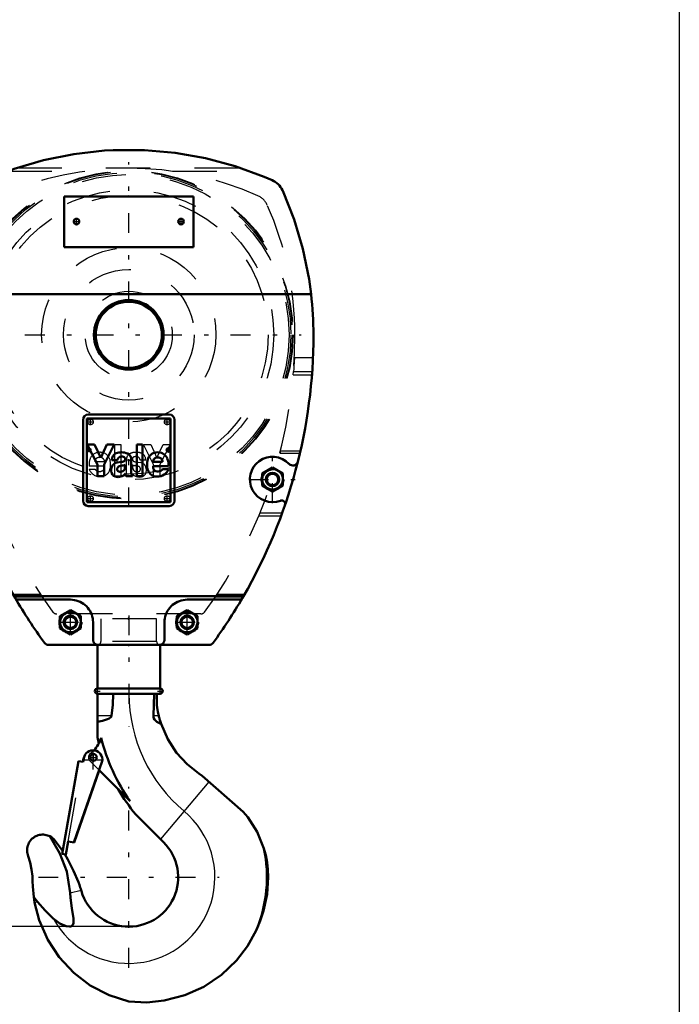
# Model space of a CAD drawing. Units: inches. Extents: x 14 to 182, y 16 to 170.
# Drawn here: x 153 to 168, y 46 to 68 of the extents above; entities that cross this region are included whole.
import ezdxf

# ---------------------------------------------------------------- set-up
doc = ezdxf.new("R2010")
doc.units = ezdxf.units.IN
doc.header["$MEASUREMENT"] = 0
doc.linetypes.add('Center', pattern=[1.5, 0.45, -0.5, 0.05, -0.5])
doc.linetypes.add('Dashed', pattern=[2, 1, -1])
for name, color, linetype, lineweight in [('2d ConnectionPoints', 7, 'Continuous', 50), ('AM_0', 7, 'Continuous', 50), ('AM_4', 3, 'Continuous', 25), ('AM_5', 3, 'Continuous', 25), ('AM_7', 7, 'Center', 25), ('AM_9', 6, 'Dashed', 25)]:
    doc.layers.add(name, color=color, linetype=linetype, lineweight=lineweight)
doc.dimstyles.get("Standard").update_dxf_attribs({"dimtxt": 0.18, "dimasz": 0.18, "dimexe": 0.18, "dimexo": 0.0625, "dimgap": 0.09, "dimtad": 0, "dimtih": 1, "dimtoh": 1, "dimdec": 4, "dimzin": 0, "dimdsep": 46, "dimtxsty": 'Standard', "dimcen": 0.09, "dimadec": 0, "dimazin": 0, "dimtfac": 1, "dimtdec": 4, "dimtofl": 0, "dimtmove": 0, "dimatfit": 3, "dimfxl": 0, "dimtolj": 1, "dimtzin": 0, "dimarcsym": 0})

# ---------------------------------------------------------------- blocks, each defined once
blk = doc.blocks.new('37_C236661012x21_1_0_in_WSXWM_1_1_GN_Wire_Rope_Hoist_900')
at = {"layer": 'AM_0'}
for p, q in [((156.247, 59.443), (154.357, 59.443)), ((154.357, 59.443), (154.357, 57.553)), ((156.247, 57.553), (156.247, 59.443)), ((154.527, 58.858), (154.365, 58.858)), ((154.365, 58.858), (154.599, 58.406)), ((154.671, 58.552), (154.527, 58.858)), ((154.807, 58.858), (154.671, 58.552)), ((154.743, 58.406), (154.97, 58.858)), ((154.97, 58.858), (154.807, 58.858)), ((155.481, 58.858), (155.481, 58.138)), ((155.616, 58.858), (155.481, 58.858)), ((155.616, 58.138), (155.616, 58.858)), ((156.198, 58.756), (156.181, 58.756)), ((156.181, 58.756), (156.181, 58.709)), ((156.193, 58.747), (156.193, 58.736)), ((156.197, 58.747), (156.193, 58.747)), ((156.193, 58.736), (156.201, 58.736)), ((156.181, 58.709), (156.193, 58.709)), ((156.193, 58.709), (156.193, 58.727)), ((156.193, 58.727), (156.198, 58.727)), ((156.198, 58.727), (156.207, 58.709)), ((156.207, 58.709), (156.219, 58.709)), ((156.219, 58.709), (156.21, 58.729)), ((154.599, 58.406), (154.599, 58.138)), ((154.743, 58.138), (154.743, 58.406)), ((154.921, 58.498), (155.047, 58.498)), ((155.14, 58.46), (155.041, 58.447)), ((155.22, 58.377), (155.22, 58.397)), ((155.355, 58.216), (155.355, 58.509)), ((155.85, 58.462), (156.066, 58.462)), ((155.852, 58.363), (156.198, 58.363)), ((156.199, 58.296), (156.066, 58.296)), ((154.599, 58.138), (154.743, 58.138)), ((155.243, 58.138), (155.388, 58.138)), ((155.388, 58.138), (155.388, 58.156)), ((155.481, 58.138), (155.616, 58.138)), ((154.357, 57.553), (156.247, 57.553))]:
    blk.add_line(p, q, dxfattribs=at)
for radius in [0.0413, 0.0308]:
    blk.add_circle((156.199, 58.732), radius, dxfattribs=at)
for centre, radius, start, end in [((156.199, 58.734), 0.0129, 64.4591, 96.7895), ((156.2, 58.731), 0.0248, 61.2578, 94.2028), ((156.201, 58.743), 0.00671, 269.5931, 317.4656), ((156.202, 58.741), 0.00489, 323.6303, 60.4971), ((156.205, 58.742), 0.0143, 290.8694, 0.1992), ((156.207, 58.742), 0.0119, 2.5531, 64.6069), ((155.084, 58.51), 0.163, 115.0977, 184.112), ((155.129, 58.356), 0.322, 88.3554, 110.8649), ((155.126, 58.501), 0.0796, 129.2364, 182.2289), ((155.141, 58.451), 0.13, 70.4097, 120.3305), ((155.127, 58.248), 0.43, 69.9647, 88.46), ((155.176, 58.53), 0.0442, 354.6488, 78.1371), ((155.165, 58.523), 0.0545, 291.6815, 2.7226), ((155.211, 58.522), 0.145, 354.5855, 63.9227), ((155.96, 58.444), 0.242, 116.3381, 177.0597), ((155.95, 58.462), 0.1, 83.619, 179.7864), ((155.952, 58.398), 0.28, 83.8816, 110.6774), ((155.972, 58.468), 0.0937, 356.3374, 96.9807), ((155.964, 58.448), 0.23, 24.2061, 85.369), ((155.872, 58.409), 0.329, 351.9997, 23.8272), ((155.087, 58.281), 0.183, 141.8363, 187.5292), ((155.06, 58.295), 0.153, 97.286, 139.8233), ((155.104, 58.3), 0.0644, 99.5803, 188.2712), ((155.092, 58.291), 0.0514, 180.6769, 250.9499), ((155.228, 57.838), 0.543, 96.8957, 104.3923), ((155.111, 58.655), 0.196, 278.4198, 292.3299), ((155.142, 58.523), 0.148, 277.9803, 301.5345), ((155.108, 58.341), 0.109, 304.9294, 353.83), ((154.97, 58.373), 0.25, 350.0381, 0.8936), ((156.069, 58.395), 0.355, 170.0712, 205.2195), ((155.944, 58.345), 0.094, 168.6859, 220.4109), ((155.955, 58.391), 0.262, 269.3399, 338.7488), ((155.971, 58.361), 0.115, 268.3059, 325.493), ((155.041, 58.257), 0.135, 180.1965, 250.7689), ((155.06, 58.34), 0.22, 253.1308, 319.9217), ((155.111, 58.362), 0.125, 252.9658, 298.0033), ((155.311, 58.187), 0.0833, 171.5597, 215.3809), ((155.43, 58.218), 0.0755, 181.923, 235.8373), ((155.943, 58.353), 0.224, 209.1783, 272.3893), ((155.957, 58.36), 0.114, 221.684, 275.249)]:
    blk.add_arc(centre, radius, start, end, dxfattribs=at)
at = {"layer": 'AM_7'}
for p, q in [((156.199, 58.689), (156.199, 58.776)), ((156.155, 58.732), (156.242, 58.732))]:
    blk.add_line(p, q, dxfattribs=at)
blk = doc.blocks.new('38_C236661012x21_2_0_in_WSXWM_1_1_GN_Wire_Rope_Hoist_900')
at = {"layer": 'AM_7'}
for p, q in [((154.406, 58.689), (154.406, 58.776)), ((154.363, 58.732), (154.449, 58.732))]:
    blk.add_line(p, q, dxfattribs=at)
at = {"layer": 'AM_9'}
for p, q in [((154.411, 58.736), (154.404, 58.736)), ((154.406, 58.756), (154.423, 58.756)), ((154.407, 58.747), (154.411, 58.747)), ((154.411, 58.747), (154.411, 58.736)), ((154.423, 58.756), (154.423, 58.709)), ((154.989, 58.138), (154.989, 58.858)), ((154.989, 58.858), (155.124, 58.858)), ((155.124, 58.858), (155.124, 58.138)), ((155.634, 58.858), (155.798, 58.858)), ((155.862, 58.406), (155.634, 58.858)), ((155.798, 58.858), (155.934, 58.552)), ((155.934, 58.552), (156.078, 58.858)), ((156.24, 58.858), (156.006, 58.406)), ((156.078, 58.858), (156.24, 58.858)), ((154.386, 58.709), (154.395, 58.729)), ((154.398, 58.709), (154.386, 58.709)), ((154.406, 58.727), (154.398, 58.709)), ((154.411, 58.727), (154.406, 58.727)), ((154.411, 58.709), (154.411, 58.727)), ((154.423, 58.709), (154.411, 58.709)), ((154.406, 58.296), (154.539, 58.296)), ((154.753, 58.363), (154.407, 58.363)), ((154.755, 58.462), (154.539, 58.462)), ((155.25, 58.216), (155.25, 58.509)), ((155.385, 58.377), (155.385, 58.397)), ((155.465, 58.46), (155.564, 58.447)), ((155.683, 58.498), (155.558, 58.498)), ((155.862, 58.138), (155.862, 58.406)), ((156.006, 58.406), (156.006, 58.138)), ((155.124, 58.138), (154.989, 58.138)), ((155.217, 58.138), (155.217, 58.156)), ((155.243, 58.138), (155.217, 58.138)), ((156.006, 58.138), (155.862, 58.138))]:
    blk.add_line(p, q, dxfattribs=at)
for radius in [0.0413, 0.0308]:
    blk.add_circle((154.406, 58.732), radius, dxfattribs=at)
for centre, radius, start, end in [((154.398, 58.742), 0.0119, 115.3931, 177.4469), ((154.4, 58.742), 0.0143, 179.8008, 249.1306), ((154.405, 58.731), 0.0248, 85.7972, 118.7422), ((154.403, 58.741), 0.00489, 119.5029, 216.3697), ((154.404, 58.743), 0.00671, 222.5344, 270.4069), ((154.406, 58.734), 0.0129, 83.2105, 115.5409), ((154.733, 58.409), 0.329, 156.1728, 188.0003), ((154.641, 58.448), 0.23, 94.631, 155.7939), ((154.632, 58.468), 0.0937, 83.0193, 183.6626), ((154.653, 58.398), 0.28, 69.3226, 96.1184), ((154.655, 58.462), 0.1, 0.2136, 96.381), ((154.644, 58.444), 0.242, 2.9403, 63.6619), ((155.394, 58.522), 0.145, 116.0773, 185.4145), ((155.478, 58.248), 0.43, 91.54, 110.0353), ((155.429, 58.53), 0.0442, 101.8629, 185.3512), ((155.439, 58.523), 0.0545, 177.2774, 248.3185), ((155.463, 58.451), 0.13, 59.6695, 109.5903), ((155.475, 58.356), 0.322, 69.1351, 91.6446), ((155.479, 58.501), 0.0796, 357.7711, 50.7636), ((155.521, 58.51), 0.163, 355.888, 64.9023), ((154.65, 58.391), 0.262, 201.2512, 270.6601), ((154.634, 58.361), 0.115, 214.507, 271.6941), ((154.661, 58.345), 0.094, 319.5891, 11.3141), ((154.536, 58.395), 0.355, 334.7805, 9.9288), ((155.462, 58.523), 0.148, 238.4655, 262.0197), ((155.634, 58.373), 0.25, 179.1064, 189.9619), ((155.497, 58.341), 0.109, 186.17, 235.0706), ((155.494, 58.655), 0.196, 247.6701, 261.5802), ((155.377, 57.838), 0.543, 75.6077, 83.1043), ((155.501, 58.3), 0.0644, 351.7288, 80.4197), ((155.513, 58.291), 0.0514, 289.0501, 359.3231), ((155.545, 58.295), 0.153, 40.1767, 82.714), ((155.517, 58.281), 0.183, 352.4708, 38.1637), ((154.647, 58.36), 0.114, 264.751, 318.316), ((154.662, 58.353), 0.224, 267.6107, 330.8217), ((155.174, 58.218), 0.0755, 304.1627, 358.077), ((155.294, 58.187), 0.0833, 324.6191, 8.4403), ((155.545, 58.34), 0.22, 220.0783, 286.8692), ((155.493, 58.362), 0.125, 241.9967, 287.0342), ((155.564, 58.257), 0.135, 289.2311, 359.8035)]:
    blk.add_arc(centre, radius, start, end, dxfattribs=at)
blk = doc.blocks.new('39_SH4_R02_H_2_0_in_WSXWM_1_1_GN_Wire_Rope_Hoist_900')
at = {"layer": 'AM_0'}
for p, q in [((154.594, 54.325), (154.594, 53.341)), ((156.011, 53.341), (156.011, 54.325)), ((156.011, 53.341), (154.594, 53.341)), ((154.594, 53.223), (154.594, 52.232)), ((156.011, 53.223), (154.594, 53.223)), ((155.873, 53.223), (155.858, 52.724)), ((155.935, 53.223), (155.935, 52.965)), ((153.85, 49.901), (154.168, 51.702)), ((154.702, 51.697), (154.063, 49.864)), ((154.168, 51.702), (154.271, 51.683)), ((154.266, 51.684), (154.281, 51.771)), ((154.271, 51.683), (154.287, 51.77)), ((154.636, 51.492), (154.065, 49.864)), ((155.333, 50.796), (154.632, 51.496)), ((156.885, 51.421), (156.958, 51.365)), ((156.958, 51.365), (157.886, 50.553)), ((157.886, 50.553), (157.995, 50.437)), ((156.092, 49.865), (155.462, 50.495)), ((153.614, 49.931), (153.81, 49.665)), ((153.8, 49.607), (153.852, 49.901)), ((153.852, 49.901), (153.85, 49.901)), ((153.929, 49.887), (153.877, 49.593)), ((154.065, 49.864), (153.929, 49.887)), ((153.877, 49.593), (153.8, 49.607)), ((154.224, 48.787), (154.232, 48.759)), ((153.174, 48.506), (153.155, 48.624)), ((153.155, 48.624), (153.239, 48.523))]:
    blk.add_line(p, q, dxfattribs=at)
for points in [[(154.912, 52.724), (154.942, 52.971), (154.951, 53.223)], [(155.98, 52.724), (155.96, 52.813), (155.942, 52.914), (155.935, 52.965)], [(154.594, 52.586), (154.708, 52.61), (154.824, 52.648), (154.862, 52.667), (154.896, 52.695), (154.908, 52.711), (154.912, 52.724)], [(155.858, 52.724), (155.864, 52.679), (155.884, 52.64), (155.933, 52.591), (156.026, 52.544), (156.032, 52.542)], [(156.032, 52.542), (156.017, 52.588), (156.004, 52.63), (155.999, 52.65), (155.994, 52.668), (155.989, 52.687), (155.983, 52.711), (155.98, 52.724)], [(156.885, 51.421), (156.619, 51.633), (156.383, 51.89), (156.183, 52.195), (156.033, 52.54), (156.032, 52.542)], [(157.995, 50.437), (158.204, 50.104), (158.356, 49.727)], [(153.031, 49.555), (153.021, 49.584), (153.013, 49.614), (153.008, 49.644), (153.005, 49.675), (153.006, 49.706), (153.009, 49.736), (153.014, 49.767), (153.023, 49.796), (153.033, 49.825), (153.047, 49.853), (153.062, 49.88), (153.08, 49.905), (153.1, 49.928), (153.122, 49.95), (153.146, 49.969), (153.172, 49.987), (153.198, 50.002), (153.226, 50.015), (153.256, 50.025), (153.285, 50.033), (153.316, 50.038), (153.347, 50.04), (153.377, 50.04), (153.408, 50.037), (153.438, 50.031), (153.468, 50.023), (153.497, 50.012), (153.519, 50.002)], [(153.519, 50.002), (153.558, 49.979), (153.614, 49.931)], [(153.976, 48.721), (153.9, 49.203), (153.747, 49.613), (153.519, 50.002)], [(158.356, 49.727), (158.396, 49.578), (158.427, 49.412), (158.446, 49.25), (158.452, 49.076)], [(153.031, 49.555), (153.075, 49.407), (153.106, 49.255), (153.124, 49.102), (153.129, 48.985)], [(153.854, 49.597), (153.926, 49.477), (154.056, 49.225), (154.164, 48.966), (154.186, 48.905), (154.206, 48.845), (154.215, 48.815), (154.224, 48.787)], [(153.155, 48.624), (153.132, 48.869), (153.129, 48.985)], [(158.452, 49.076), (158.427, 48.696), (158.348, 48.315), (158.274, 48.089), (158.183, 47.872)], [(155.302, 46.266), (154.857, 46.41), (154.43, 46.634), (154.057, 46.918), (153.728, 47.27), (153.471, 47.661), (153.278, 48.103), (153.174, 48.506)], [(153.239, 48.523), (153.412, 48.323), (153.592, 48.148)], [(153.592, 48.148), (153.742, 48.035), (153.887, 47.97), (153.967, 47.961), (153.997, 47.967), (154.024, 47.984), (154.041, 48.005), (154.054, 48.042), (154.054, 48.147), (154.017, 48.379), (153.983, 48.611), (153.976, 48.721)], [(158.183, 47.872), (157.987, 47.522), (157.738, 47.198), (157.399, 46.874), (156.998, 46.604), (156.57, 46.411), (156.102, 46.289), (155.707, 46.249), (155.302, 46.266)]]:
    blk.add_lwpolyline(points, dxfattribs=at)
blk.add_circle((154.503, 51.785), 0.0748, dxfattribs=at)
for centre, radius, start, end in [((154.594, 53.282), 0.0591, 90, 270), ((156.011, 53.282), 0.0591, 270, 90), ((154.003, 52.437), 0.709, 315.857, 342.4791), ((158.803, 53.249), 4.331, 193.5633, 195.3537), ((158.803, 53.249), 4.25, 193.9551, 215.2442), ((154.494, 51.733), 0.211, 350, 170), ((158.803, 53.249), 4.331, 210.2784, 219.463), ((155.302, 49.076), 1.116, 196.4992, 45.0425), ((155.302, 49.076), 3.122, 337.3099, 12.0362)]:
    blk.add_arc(centre, radius, start, end, dxfattribs=at)
at = {"layer": 'AM_4'}
for p, q in [((154.912, 52.724), (154.594, 52.724)), ((155.98, 52.724), (155.858, 52.724)), ((157.111, 51.231), (156.022, 49.934)), ((153.976, 48.721), (154.224, 48.787)), ((153.174, 48.506), (153.239, 48.523))]:
    blk.add_line(p, q, dxfattribs=at)
for centre, radius, start, end in [((158.803, 53.249), 3.501, 180.4252, 230), ((155.302, 49.076), 1.946, 208.5054, 50)]:
    blk.add_arc(centre, radius, start, end, dxfattribs=at)
at = {"layer": 'AM_7'}
for p, q in [((155.302, 54.994), (155.302, 52.486)), ((154.532, 53.282), (154.656, 53.282)), ((154.594, 53.22), (154.594, 53.344)), ((155.949, 53.282), (156.073, 53.282)), ((156.011, 53.22), (156.011, 53.344)), ((154.494, 51.512), (154.494, 51.955)), ((154.503, 51.707), (154.503, 51.864)), ((154.273, 51.733), (154.716, 51.733)), ((154.424, 51.785), (154.581, 51.785)), ((155.302, 47.033), (155.302, 51.12)), ((153.259, 49.076), (157.346, 49.076))]:
    blk.add_line(p, q, dxfattribs=at)
at = {"layer": 'AM_9'}
for p, q in [((154.672, 54.916), (154.672, 54.404)), ((155.932, 54.916), (154.672, 54.916)), ((155.932, 54.404), (155.932, 54.916)), ((155.932, 54.404), (154.672, 54.404)), ((154.169, 51.7), (153.852, 49.901)), ((153.929, 49.887), (154.246, 51.687)), ((154.169, 51.7), (154.266, 51.683)), ((154.266, 51.683), (154.266, 51.684)), ((154.632, 51.496), (154.423, 51.706)), ((154.708, 51.695), (154.636, 51.492))]:
    blk.add_line(p, q, dxfattribs=at)
for centre, radius, start, end in [((154.594, 54.404), 0.0787, 270, 360), ((156.011, 54.404), 0.0787, 180, 270), ((154.503, 51.785), 0.112, 127.4569, 225), ((154.003, 52.437), 0.709, 307.4569, 315.857)]:
    blk.add_arc(centre, radius, start, end, dxfattribs=at)
blk = doc.blocks.new('40_SH4_R02_A_0_in_WSXWM_1_1_GN_Wire_Rope_Hoist_900')
at = {"layer": 'AM_0'}
for p, q in [((154.948, 65.506), (155.657, 65.506)), ((156.763, 64.459), (153.842, 64.459)), ((153.842, 64.459), (153.842, 63.317)), ((156.763, 63.317), (156.763, 64.459)), ((153.842, 63.317), (156.763, 63.317)), ((159.422, 62.253), (151.182, 62.253)), ((154.269, 59.414), (154.269, 57.583)), ((156.218, 59.532), (154.387, 59.532)), ((156.336, 57.583), (156.336, 59.414)), ((152.054, 58.338), (151.818, 58.202)), ((152.291, 58.202), (152.054, 58.338)), ((158.55, 58.338), (158.314, 58.202)), ((158.787, 58.202), (158.55, 58.338)), ((151.818, 58.202), (151.818, 57.929)), ((152.291, 57.929), (152.291, 58.202)), ((158.314, 58.202), (158.314, 57.929)), ((158.787, 57.929), (158.787, 58.202)), ((151.818, 57.929), (152.054, 57.792)), ((152.054, 57.792), (152.291, 57.929)), ((158.314, 57.929), (158.55, 57.792)), ((158.55, 57.792), (158.787, 57.929)), ((154.387, 57.465), (156.218, 57.465)), ((152.735, 55.388), (152.712, 55.427)), ((152.712, 55.427), (157.893, 55.427)), ((157.893, 55.427), (157.87, 55.388)), ((153.983, 55.349), (152.803, 55.349)), ((157.802, 55.349), (156.621, 55.349)), ((153.983, 55.11), (153.747, 54.973)), ((153.747, 54.973), (153.747, 54.701)), ((154.22, 54.973), (153.983, 55.11)), ((154.22, 54.701), (154.22, 54.973)), ((156.621, 55.11), (156.385, 54.973)), ((156.385, 54.973), (156.385, 54.701)), ((156.857, 54.973), (156.621, 55.11)), ((156.857, 54.701), (156.857, 54.973)), ((154.495, 54.443), (154.495, 54.837)), ((156.109, 54.837), (156.109, 54.443)), ((153.747, 54.701), (153.983, 54.564)), ((153.983, 54.564), (154.22, 54.701)), ((156.385, 54.701), (156.621, 54.564)), ((156.621, 54.564), (156.857, 54.701)), ((157.112, 54.325), (153.493, 54.325))]:
    blk.add_line(p, q, dxfattribs=at)
for points in [[(152.063, 64.826), (152.71, 65.081), (153.377, 65.278), (154.059, 65.416), (154.75, 65.495), (154.948, 65.506)], [(155.657, 65.506), (156.349, 65.445), (157.034, 65.324), (157.706, 65.143), (158.359, 64.905), (158.542, 64.826)], [(151.824, 64.587), (151.842, 64.624), (151.864, 64.659), (151.888, 64.693), (151.916, 64.723), (151.946, 64.752), (151.978, 64.777), (152.012, 64.8), (152.049, 64.82), (152.063, 64.826)], [(158.542, 64.826), (158.579, 64.808), (158.614, 64.786), (158.647, 64.762), (158.678, 64.735), (158.706, 64.705), (158.732, 64.672), (158.755, 64.638), (158.774, 64.602), (158.781, 64.587)], [(151.182, 62.253), (151.293, 62.94), (151.462, 63.614), (151.69, 64.271), (151.824, 64.587)], [(158.781, 64.587), (159.037, 63.941), (159.236, 63.274), (159.375, 62.593), (159.422, 62.253)], [(152.735, 55.388), (152.738, 55.382), (152.742, 55.377), (152.747, 55.372), (152.752, 55.367), (152.758, 55.363), (152.763, 55.359), (152.77, 55.356), (152.776, 55.353), (152.782, 55.351), (152.789, 55.35), (152.796, 55.349), (152.803, 55.349)], [(154.495, 54.837), (154.493, 54.882), (154.488, 54.926), (154.478, 54.969), (154.464, 55.012), (154.447, 55.053), (154.427, 55.093), (154.403, 55.13), (154.376, 55.166), (154.345, 55.199), (154.312, 55.229), (154.277, 55.256), (154.239, 55.28), (154.2, 55.301), (154.159, 55.318), (154.116, 55.331), (154.072, 55.341), (154.028, 55.347), (153.983, 55.349)], [(156.621, 55.349), (156.577, 55.347), (156.532, 55.341), (156.489, 55.331), (156.446, 55.318), (156.405, 55.301), (156.365, 55.28), (156.328, 55.256), (156.292, 55.229), (156.259, 55.199), (156.229, 55.166), (156.202, 55.13), (156.178, 55.093), (156.157, 55.053), (156.14, 55.012), (156.127, 54.969), (156.117, 54.926), (156.111, 54.882), (156.109, 54.837)], [(157.802, 55.349), (157.809, 55.349), (157.816, 55.35), (157.823, 55.351), (157.829, 55.353), (157.835, 55.356), (157.842, 55.359), (157.847, 55.363), (157.853, 55.367), (157.858, 55.372), (157.863, 55.377), (157.867, 55.382), (157.87, 55.388)], [(154.495, 54.443), (154.496, 54.433), (154.497, 54.423), (154.499, 54.413), (154.502, 54.403), (154.506, 54.393), (154.511, 54.384), (154.517, 54.375), (154.523, 54.367), (154.53, 54.36), (154.537, 54.353), (154.546, 54.346), (154.554, 54.341), (154.563, 54.336), (154.573, 54.332), (154.583, 54.329), (154.593, 54.327), (154.603, 54.326), (154.613, 54.325)], [(155.991, 54.325), (156.002, 54.326), (156.012, 54.327), (156.022, 54.329), (156.032, 54.332), (156.041, 54.336), (156.05, 54.341), (156.059, 54.346), (156.067, 54.353), (156.075, 54.36), (156.082, 54.367), (156.088, 54.375), (156.094, 54.384), (156.098, 54.393), (156.102, 54.403), (156.105, 54.413), (156.108, 54.423), (156.109, 54.433), (156.109, 54.443)]]:
    blk.add_lwpolyline(points, dxfattribs=at)
for centre, radius in [((154.121, 63.892), 0.063), ((156.483, 63.892), 0.063), ((155.302, 61.333), 0.787), ((155.302, 61.333), 0.748), ((152.054, 58.065), 0.236), ((158.55, 58.065), 0.236), ((152.054, 58.065), 0.153), ((152.054, 58.065), 0.13), ((158.55, 58.065), 0.153), ((158.55, 58.065), 0.13), ((153.983, 54.837), 0.236), ((153.983, 54.837), 0.153), ((153.983, 54.837), 0.13), ((156.621, 54.837), 0.236), ((156.621, 54.837), 0.153), ((156.621, 54.837), 0.13)]:
    blk.add_circle(centre, radius, dxfattribs=at)
for centre, radius, start, end in [((159.102, 61.333), 7.972, 173.3729, 180), ((151.503, 61.333), 7.972, 0, 6.6271), ((162.94, 61.333), 11.811, 180, 210), ((147.665, 61.333), 11.811, 330, 0), ((154.387, 59.414), 0.118, 90, 180), ((156.218, 59.414), 0.118, 0, 90), ((152.054, 58.065), 0.512, 249.4961, 136.6567), ((158.55, 58.065), 0.512, 43.3433, 290.5039), ((151.596, 58.498), 0.118, 194.0333, 316.6567), ((159.009, 58.498), 0.118, 223.3433, 345.9667), ((151.847, 57.512), 0.0787, 69.4961, 199.0062), ((154.387, 57.583), 0.118, 180, 270), ((156.218, 57.583), 0.118, 270, 360), ((158.757, 57.512), 0.0787, 340.9938, 110.5039), ((162.94, 61.333), 11.811, 210.2223, 216.1021), ((147.665, 61.333), 11.811, 323.8979, 329.7777), ((153.493, 54.443), 0.118, 216.1021, 270), ((157.112, 54.443), 0.118, 270, 323.8979)]:
    blk.add_arc(centre, radius, start, end, dxfattribs=at)
at = {"layer": 'AM_7'}
for p, q in [((155.302, 57.435), (155.302, 65.231)), ((154.055, 63.892), (154.187, 63.892)), ((154.121, 63.826), (154.121, 63.958)), ((156.417, 63.892), (156.55, 63.892)), ((156.483, 63.826), (156.483, 63.958)), ((151.404, 61.333), (159.2, 61.333)), ((154.436, 59.298), (154.436, 59.431)), ((156.169, 59.298), (156.169, 59.431)), ((154.37, 59.364), (154.502, 59.364)), ((156.102, 59.364), (156.235, 59.364)), ((152.054, 57.528), (152.054, 58.603)), ((158.55, 57.528), (158.55, 58.603)), ((151.517, 58.065), (152.592, 58.065)), ((158.013, 58.065), (159.088, 58.065)), ((154.37, 57.632), (154.502, 57.632)), ((154.436, 57.566), (154.436, 57.698)), ((156.102, 57.632), (156.235, 57.632)), ((156.169, 57.566), (156.169, 57.698)), ((153.983, 54.568), (153.983, 55.106)), ((156.621, 54.568), (156.621, 55.106)), ((153.715, 54.837), (154.252, 54.837)), ((156.353, 54.837), (156.89, 54.837))]:
    blk.add_line(p, q, dxfattribs=at)
at = {"layer": 'AM_9'}
for p, q in [((152.561, 65.028), (154.316, 65.028)), ((152.786, 65.107), (157.819, 65.107)), ((156.289, 65.028), (158.044, 65.028)), ((151.14, 60.821), (151.158, 60.506)), ((151.14, 60.821), (151.559, 60.821)), ((159.046, 60.821), (159.465, 60.821)), ((159.447, 60.506), (159.465, 60.821)), ((151.164, 60.427), (151.158, 60.506)), ((151.158, 60.506), (151.579, 60.506)), ((151.164, 60.427), (151.585, 60.427)), ((151.579, 60.506), (151.585, 60.427)), ((159.02, 60.427), (159.026, 60.506)), ((159.02, 60.427), (159.441, 60.427)), ((159.026, 60.506), (159.447, 60.506)), ((159.447, 60.506), (159.441, 60.427)), ((151.423, 58.715), (151.437, 58.656)), ((151.423, 58.715), (151.874, 58.715)), ((151.436, 58.656), (151.889, 58.656)), ((151.889, 58.656), (151.874, 58.715)), ((158.731, 58.715), (158.716, 58.656)), ((158.716, 58.656), (159.168, 58.656)), ((158.731, 58.715), (159.182, 58.715)), ((151.936, 58.133), (152.054, 58.202)), ((151.936, 57.997), (151.936, 58.133)), ((152.054, 58.202), (152.172, 58.133)), ((152.172, 58.133), (152.172, 57.997)), ((158.432, 58.133), (158.55, 58.202)), ((158.432, 57.997), (158.432, 58.133)), ((158.55, 58.202), (158.669, 58.133)), ((158.669, 58.133), (158.669, 57.997)), ((152.054, 57.929), (151.936, 57.997)), ((152.172, 57.997), (152.054, 57.929)), ((158.55, 57.929), (158.432, 57.997)), ((158.669, 57.997), (158.55, 57.929)), ((152.34, 57.303), (151.838, 57.303)), ((151.859, 57.244), (152.364, 57.244)), ((158.241, 57.244), (158.745, 57.244)), ((158.767, 57.303), (158.265, 57.303)), ((152.686, 55.473), (153.308, 55.473)), ((152.719, 55.414), (153.347, 55.414)), ((157.258, 55.414), (157.885, 55.414)), ((157.297, 55.473), (157.919, 55.473)), ((156.931, 55.026), (153.674, 55.026)), ((153.865, 54.905), (153.983, 54.973)), ((153.983, 54.973), (154.102, 54.905)), ((156.503, 54.905), (156.621, 54.973)), ((156.621, 54.973), (156.739, 54.905)), ((153.865, 54.769), (153.865, 54.905)), ((153.983, 54.701), (153.865, 54.769)), ((154.102, 54.769), (153.983, 54.701)), ((154.102, 54.905), (154.102, 54.769)), ((156.503, 54.769), (156.503, 54.905)), ((156.621, 54.701), (156.503, 54.769)), ((156.739, 54.769), (156.621, 54.701)), ((156.739, 54.905), (156.739, 54.769))]:
    blk.add_line(p, q, dxfattribs=at)
for points in [[(152.561, 65.028), (152.563, 65.029), (152.569, 65.031), (152.584, 65.036), (152.636, 65.055), (152.786, 65.107)], [(157.819, 65.107), (157.967, 65.055), (157.997, 65.045), (158.027, 65.034), (158.036, 65.031), (158.043, 65.028), (158.044, 65.028)], [(151.579, 60.506), (151.577, 60.524), (151.574, 60.575), (151.568, 60.654), (151.562, 60.751), (151.559, 60.821)], [(159.046, 60.821), (159.04, 60.717), (159.035, 60.624), (159.03, 60.554), (159.027, 60.514), (159.026, 60.506)]]:
    blk.add_lwpolyline(points, dxfattribs=at)
for centre, radius in [((155.302, 61.333), 3.712), ((155.302, 61.333), 3.709), ((155.302, 61.333), 3.697), ((155.302, 61.333), 3.665), ((155.302, 61.333), 3.622), ((155.302, 61.333), 3.275), ((155.302, 61.333), 3.15), ((155.302, 61.333), 1.969), ((155.302, 61.333), 1.476), ((155.302, 61.333), 0.984), ((154.436, 59.364), 0.063), ((156.169, 59.364), 0.063), ((152.054, 58.065), 0.256), ((158.55, 58.065), 0.256), ((152.054, 58.065), 0.217), ((158.55, 58.065), 0.217), ((154.436, 57.632), 0.063), ((156.169, 57.632), 0.063), ((153.983, 54.837), 0.256), ((153.983, 54.837), 0.217), ((156.621, 54.837), 0.256), ((156.621, 54.837), 0.217)]:
    blk.add_circle(centre, radius, dxfattribs=at)
for centre, radius, start, end in [((155.302, 57.921), 7.175, 66.0259, 113.9741), ((152.56, 64.088), 0.425, 113.9741, 155.9071), ((158.045, 64.088), 0.425, 24.0929, 66.0259), ((158.722, 61.333), 7.175, 155.9071, 180), ((151.883, 61.333), 7.175, 0, 24.0929), ((162.176, 61.333), 10.63, 180, 216.1021), ((148.428, 61.333), 10.63, 323.8979, 360), ((153.674, 55.132), 0.106, 216.1021, 270), ((156.931, 55.132), 0.106, 270, 323.8979)]:
    blk.add_arc(centre, radius, start, end, dxfattribs=at)
blk = doc.blocks.new('*D110')
at = {"layer": 'AM_5', "color": 0, "lineweight": -2}
for p, q in [((136.247, 70.007), (114.802, 70.007)), ((114.802, 69.507), (114.802, 61.76)), ((114.802, 48.46), (114.802, 56.207)), ((155.302, 47.96), (114.802, 47.96))]:
    blk.add_line(p, q, dxfattribs=at)
at = {"layer": 'AM_5', "color": 0}
for points in [[(114.886, 69.507), (114.719, 69.507), (114.802, 70.007)], [(114.719, 48.46), (114.886, 48.46), (114.802, 47.96)]]:
    blk.add_solid(points, dxfattribs=at)
at = {"layer": 'Defpoints', "color": 0}
for p in [(136.247, 70.007), (115.302, 47.96), (155.302, 47.96)]:
    blk.add_point(p, dxfattribs=at)
at = {"layer": 'AM_5', "color": 0, "insert": (114.802, 58.984), "char_height": 1, "attachment_point": 5, "rotation": 90}
blk.add_mtext('\\A1;22.047', dxfattribs=at)
blk = doc.blocks.new('*D111')
at = {"layer": 'AM_5', "color": 0, "lineweight": -2}
for p, q in [((136.247, 71.976), (136.247, 16.157)), ((167.743, 71.976), (167.743, 16.157)), ((136.747, 16.157), (149.219, 16.157)), ((167.243, 16.157), (154.771, 16.157))]:
    blk.add_line(p, q, dxfattribs=at)
at = {"layer": 'AM_5', "color": 0}
for points in [[(136.747, 16.241), (136.747, 16.074), (136.247, 16.157)], [(167.243, 16.074), (167.243, 16.241), (167.743, 16.157)]]:
    blk.add_solid(points, dxfattribs=at)
at = {"layer": 'Defpoints', "color": 0}
for p in [(136.247, 71.976), (167.743, 71.976), (167.743, 16.657)]:
    blk.add_point(p, dxfattribs=at)
at = {"layer": 'AM_5', "color": 0, "insert": (151.995, 16.157), "char_height": 1, "attachment_point": 5}
blk.add_mtext('\\A1;31.496', dxfattribs=at)
blk = doc.blocks.new('*D112')
at = {"layer": 'AM_5', "color": 0, "lineweight": -2}
for p, q in [((167.743, 71.976), (167.743, 21.157)), ((155.302, 38.37), (155.302, 21.157)), ((155.802, 21.157), (158.961, 21.157)), ((167.243, 21.157), (164.085, 21.157))]:
    blk.add_line(p, q, dxfattribs=at)
at = {"layer": 'AM_5', "color": 0}
for points in [[(155.802, 21.241), (155.802, 21.074), (155.302, 21.157)], [(167.243, 21.074), (167.243, 21.241), (167.743, 21.157)]]:
    blk.add_solid(points, dxfattribs=at)
at = {"layer": 'Defpoints', "color": 0}
for p in [(167.743, 71.976), (155.302, 38.37), (167.743, 21.657)]:
    blk.add_point(p, dxfattribs=at)
at = {"layer": 'AM_5', "color": 0, "insert": (161.523, 21.157), "char_height": 1, "attachment_point": 5}
blk.add_mtext('\\A1;12.441', dxfattribs=at)

msp = doc.modelspace()

# ---------------------------------------------------------------- linework, layer by layer
at = {"layer": '2d ConnectionPoints'}
for p in [(155.30237, 58.49833), (155.30237, 58.49833), (155.30237, 58.49833), (155.30237, 58.49833), (155.30237, 54.91565), (155.30237, 54.3251), (155.30237, 54.3251), (155.30237, 54.3251), (155.30237, 47.9603)]:
    msp.add_point(p, dxfattribs=at)

# ---------------------------------------------------------------- block references
for name in ['40_SH4_R02_A_0_in_WSXWM_1_1_GN_Wire_Rope_Hoist_900', '37_C236661012x21_1_0_in_WSXWM_1_1_GN_Wire_Rope_Hoist_900', '38_C236661012x21_2_0_in_WSXWM_1_1_GN_Wire_Rope_Hoist_900', '39_SH4_R02_H_2_0_in_WSXWM_1_1_GN_Wire_Rope_Hoist_900']:
    msp.add_blockref(name, (0, 0))

# ---------------------------------------------------------------- dimensions: what is measured, and where the dimension line sits
at = {"layer": 'AM_5'}
for base, p1, text, picture, middle in [((167.74332, 16.1575), (136.24725, 71.97601), '31.496', '*D111', (151.99528, 16.1575)), ((167.74332, 21.1575), (155.30237, 38.36975), '12.441', '*D112', (161.52284, 21.1575))]:
    dim = msp.add_linear_dim(base=base, p1=p1, p2=(167.74332, 71.97601), text=text, dimstyle='Standard', override={"dimtxt": 1, "dimasz": 0.5, "dimexe": 0, "dimexo": 0, "dimgap": 0.3}, dxfattribs=at)
    dim.commit()
    dim.dimension.update_dxf_attribs({"geometry": picture, "text_midpoint": middle, "dimtype": 160})
dim = msp.add_linear_dim(base=(114.80247, 47.9603), p1=(136.24725, 70.00701), p2=(155.30237, 47.9603), angle=90, text='22.047', dimstyle='Standard', override={"dimtxt": 1, "dimasz": 0.5, "dimexe": 0, "dimexo": 0, "dimgap": 0.3}, dxfattribs=at)
dim.commit()
dim.dimension.update_dxf_attribs({"geometry": '*D110', "text_midpoint": (114.80247, 58.98366), "dimtype": 160, "text_rotation": 90})

doc.saveas('drawing.dxf')
